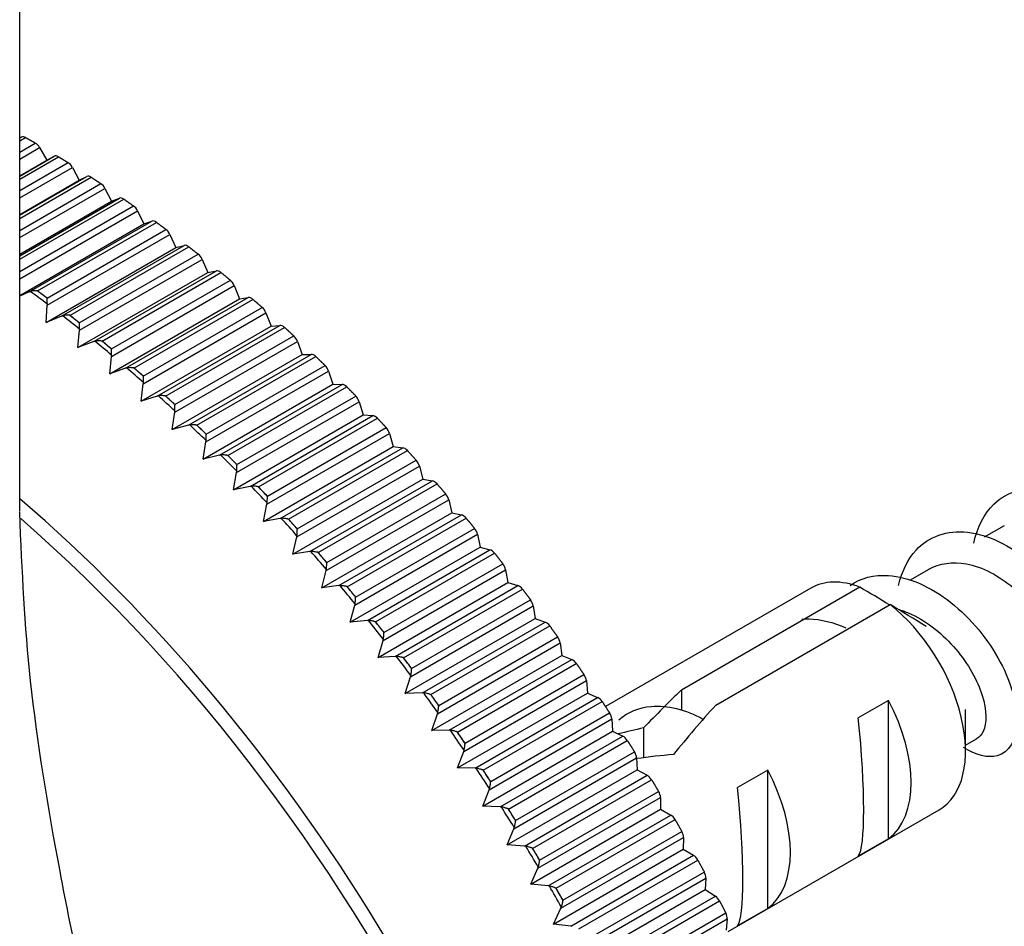
# Model space of a CAD drawing. Units: millimetres. Extents: x -283 to 1126, y 0 to 1177.
# Drawn here: x -90 to -67, y 160 to 181 of the extents above; entities that cross this region are included whole.
import ezdxf

# ---------------------------------------------------------------- set-up
doc = ezdxf.new("R2010")
doc.units = ezdxf.units.MM
for name, color, linetype in [('12928', 7, 'Continuous'), ('16403', 7, 'Continuous'), ('6943', 7, 'Continuous'), ('Défaut', 7, 'Continuous'), ('ROUNDTUBING_12X1', 7, 'Continuous')]:
    doc.layers.add(name, color=color, linetype=linetype)

# ---------------------------------------------------------------- blocks, each defined once
blk = doc.blocks.new('SE2')
at = {"layer": '12928', "color": 7, "linetype": 'Continuous'}
for p, q in [((-89.894, 178.619), (-89.935, 178.595)), ((-89.935, 178.529), (-89.796, 178.61)), ((-89.935, 178.27), (-89.57, 178.481)), ((-89.935, 178.103), (-89.469, 178.373)), ((-89.469, 178.373), (-89.302, 178.079)), ((-89.935, 177.708), (-89.131, 178.173)), ((-89.935, 177.636), (-89.028, 178.16)), ((-89.935, 177.713), (-89.302, 178.079)), ((-89.935, 177.368), (-88.803, 178.022)), ((-89.302, 178.079), (-89.131, 178.173)), ((-89.935, 177.199), (-88.703, 177.911)), ((-88.703, 177.911), (-88.543, 177.613)), ((-89.935, 176.79), (-88.366, 177.696)), ((-89.935, 176.712), (-88.262, 177.679)), ((-89.935, 176.809), (-88.543, 177.613)), ((-89.935, 176.435), (-88.037, 177.531)), ((-88.543, 177.613), (-88.366, 177.696)), ((-89.935, 176.264), (-87.939, 177.417)), ((-87.939, 177.417), (-87.785, 177.117)), ((-89.935, 175.842), (-87.602, 177.189)), ((-89.935, 175.758), (-87.497, 177.166)), ((-89.935, 175.875), (-87.785, 177.117)), ((-87.785, 177.117), (-87.602, 177.189)), ((-89.935, 175.472), (-87.273, 177.009)), ((-89.935, 175.3), (-87.177, 176.892)), ((-87.177, 176.892), (-87.03, 176.59)), ((-89.935, 174.912), (-87.03, 176.59)), ((-89.712, 174.994), (-86.841, 176.651)), ((-89.52, 175.015), (-86.735, 176.623)), ((-87.03, 176.59), (-86.841, 176.651)), ((-89.296, 174.85), (-86.512, 176.458)), ((-89.289, 174.68), (-86.418, 176.338)), ((-86.418, 176.338), (-86.278, 176.033)), ((-89.318, 174.278), (-86.278, 176.033)), ((-88.955, 174.426), (-86.084, 176.083)), ((-88.762, 174.443), (-85.977, 176.05)), ((-88.54, 174.269), (-85.755, 175.876)), ((-86.278, 176.033), (-86.084, 176.083)), ((-88.534, 174.096), (-85.663, 175.754)), ((-85.663, 175.754), (-85.53, 175.448)), ((-88.571, 173.692), (-85.53, 175.448)), ((-88.202, 173.829), (-85.331, 175.487)), ((-88.008, 173.841), (-85.224, 175.449)), ((-85.53, 175.448), (-85.331, 175.487)), ((-87.788, 173.659), (-85.003, 175.266)), ((-89.712, 174.994), (-89.935, 174.894)), ((-89.687, 175.003), (-89.712, 174.994)), ((-87.784, 173.484), (-84.913, 175.141)), ((-84.913, 175.141), (-84.788, 174.834)), ((-87.828, 173.078), (-84.788, 174.834)), ((-87.455, 173.204), (-84.584, 174.862)), ((-87.26, 173.211), (-84.476, 174.819)), ((-84.788, 174.834), (-84.584, 174.862)), ((-89.318, 174.278), (-89.289, 174.68)), ((-89.289, 174.68), (-89.288, 174.708)), ((-87.042, 173.021), (-84.257, 174.628)), ((-87.041, 172.843), (-84.17, 174.501)), ((-84.17, 174.501), (-84.052, 174.193)), ((-88.955, 174.426), (-89.318, 174.278)), ((-88.929, 174.435), (-88.955, 174.426)), ((-88.571, 173.692), (-88.534, 174.096)), ((-88.534, 174.096), (-88.533, 174.124)), ((-87.092, 172.437), (-84.052, 174.193)), ((-86.715, 172.552), (-83.844, 174.209)), ((-86.519, 172.554), (-83.735, 174.161)), ((-84.052, 174.193), (-83.844, 174.209)), ((-88.202, 173.829), (-88.571, 173.692)), ((-88.176, 173.837), (-88.202, 173.829)), ((-86.305, 172.176), (-83.434, 173.833)), ((-86.303, 172.355), (-83.518, 173.963)), ((-83.434, 173.833), (-83.323, 173.525)), ((-87.828, 173.078), (-87.784, 173.484)), ((-87.784, 173.484), (-87.783, 173.512)), ((-86.363, 171.769), (-83.323, 173.525)), ((-85.982, 171.873), (-83.111, 173.53)), ((-85.786, 171.87), (-83.002, 173.478)), ((-83.323, 173.525), (-83.111, 173.53)), ((-87.455, 173.204), (-87.828, 173.078)), ((-87.429, 173.211), (-87.455, 173.204)), ((-85.576, 171.482), (-82.705, 173.14)), ((-85.572, 171.664), (-82.788, 173.272)), ((-82.705, 173.14), (-82.602, 172.832)), ((-87.092, 172.437), (-87.041, 172.843)), ((-87.041, 172.843), (-87.039, 172.871)), ((-85.643, 171.076), (-82.602, 172.832)), ((-85.258, 171.168), (-82.387, 172.826)), ((-85.062, 171.161), (-82.277, 172.768)), ((-82.602, 172.832), (-82.387, 172.826)), ((-86.715, 172.552), (-87.092, 172.437)), ((-86.688, 172.558), (-86.715, 172.552)), ((-84.857, 170.764), (-81.986, 172.422)), ((-84.85, 170.947), (-82.066, 172.555)), ((-81.986, 172.422), (-81.891, 172.113)), ((-86.305, 172.176), (-86.302, 172.204)), ((-86.363, 171.769), (-86.305, 172.176)), ((-84.932, 170.358), (-81.891, 172.113)), ((-84.543, 170.439), (-81.672, 172.097)), ((-84.347, 170.427), (-81.562, 172.034)), ((-81.891, 172.113), (-81.672, 172.097)), ((-85.982, 171.873), (-86.363, 171.769)), ((-85.955, 171.879), (-85.982, 171.873)), ((-84.138, 170.206), (-81.354, 171.814)), ((-85.576, 171.482), (-85.573, 171.511)), ((-84.148, 170.021), (-81.277, 171.679)), ((-81.277, 171.679), (-81.19, 171.372)), ((-85.643, 171.076), (-85.576, 171.482)), ((-84.231, 169.616), (-81.19, 171.372)), ((-83.838, 169.686), (-80.968, 171.344)), ((-83.642, 169.669), (-80.858, 171.277)), ((-81.19, 171.372), (-80.968, 171.344)), ((-85.258, 171.168), (-85.643, 171.076)), ((-85.231, 171.173), (-85.258, 171.168)), ((-83.437, 169.442), (-80.653, 171.05)), ((-83.45, 169.255), (-80.579, 170.913)), ((-80.579, 170.913), (-80.5, 170.607)), ((-84.932, 170.358), (-84.857, 170.764)), ((-84.857, 170.764), (-84.853, 170.792)), ((-83.541, 168.851), (-80.5, 170.607)), ((-80.5, 170.607), (-80.274, 170.568)), ((-84.543, 170.439), (-84.932, 170.358)), ((-84.516, 170.443), (-84.543, 170.439)), ((-83.145, 168.91), (-80.274, 170.568)), ((-82.949, 168.889), (-80.165, 170.496)), ((-82.764, 168.467), (-79.893, 170.125)), ((-82.748, 168.655), (-79.963, 170.263)), ((-79.893, 170.125), (-79.822, 169.82)), ((-84.231, 169.616), (-84.148, 170.021)), ((-84.148, 170.021), (-84.144, 170.05)), ((-83.838, 169.686), (-84.231, 169.616)), ((-83.811, 169.689), (-83.838, 169.686)), ((-82.863, 168.065), (-79.822, 169.82)), ((-82.465, 168.113), (-79.594, 169.77)), ((-82.269, 168.087), (-79.484, 169.694)), ((-79.822, 169.82), (-79.594, 169.77)), ((-82.071, 167.847), (-79.287, 169.455)), ((-83.541, 168.851), (-83.45, 169.255)), ((-83.45, 169.255), (-83.445, 169.284)), ((-82.09, 167.658), (-79.219, 169.316)), ((-79.219, 169.316), (-79.157, 169.013)), ((-82.197, 167.258), (-79.157, 169.013)), ((-79.157, 169.013), (-78.926, 168.952)), ((-83.145, 168.91), (-83.541, 168.851)), ((-83.118, 168.913), (-83.145, 168.91)), ((-81.797, 167.294), (-78.926, 168.952)), ((-81.602, 167.264), (-78.817, 168.872)), ((-81.408, 167.018), (-78.624, 168.626)), ((-82.863, 168.065), (-82.764, 168.467)), ((-82.764, 168.467), (-82.758, 168.496)), ((-81.43, 166.829), (-78.559, 168.486)), ((-78.559, 168.486), (-78.505, 168.186)), ((-82.465, 168.113), (-82.863, 168.065)), ((-82.437, 168.114), (-82.465, 168.113)), ((-81.546, 166.431), (-78.505, 168.186)), ((-81.144, 166.456), (-78.273, 168.114)), ((-78.505, 168.186), (-78.273, 168.114)), ((-80.949, 166.422), (-78.164, 168.03)), ((-82.197, 167.258), (-82.09, 167.658)), ((-82.09, 167.658), (-82.084, 167.686)), ((-80.785, 165.98), (-77.914, 167.638)), ((-80.76, 166.171), (-77.975, 167.779)), ((-77.914, 167.638), (-77.869, 167.341)), ((-81.797, 167.294), (-82.197, 167.258)), ((-81.769, 167.295), (-81.797, 167.294)), ((-80.909, 165.585), (-77.869, 167.341)), ((-80.505, 165.6), (-77.634, 167.258)), ((-80.311, 165.562), (-77.526, 167.169)), ((-77.869, 167.341), (-77.634, 167.258)), ((-80.127, 165.305), (-77.342, 166.913)), ((-81.546, 166.431), (-81.43, 166.829)), ((-81.43, 166.829), (-81.424, 166.857)), ((-80.155, 165.114), (-77.284, 166.772)), ((-77.284, 166.772), (-77.247, 166.478)), ((-81.144, 166.456), (-81.546, 166.431)), ((-81.116, 166.457), (-81.144, 166.456)), ((-80.288, 164.722), (-77.247, 166.478)), ((-77.247, 166.478), (-77.011, 166.384)), ((-79.882, 164.726), (-77.011, 166.384)), ((-79.689, 164.684), (-76.905, 166.292)), ((-80.909, 165.585), (-80.785, 165.98)), ((-80.785, 165.98), (-80.778, 166.008)), ((-79.509, 164.423), (-76.725, 166.03)), ((-79.541, 164.231), (-76.67, 165.889)), ((-76.67, 165.889), (-76.642, 165.598)), ((-80.505, 165.6), (-80.909, 165.585)), ((-80.477, 165.599), (-80.505, 165.6)), ((-79.683, 163.843), (-76.642, 165.598)), ((-76.642, 165.598), (-76.405, 165.494)), ((-79.276, 163.836), (-76.405, 165.494)), ((-79.084, 163.79), (-76.299, 165.398)), ((-80.288, 164.722), (-80.155, 165.114)), ((-80.155, 165.114), (-80.147, 165.142)), ((-78.909, 163.524), (-76.125, 165.132)), ((-78.945, 163.333), (-76.074, 164.99)), ((-76.074, 164.99), (-76.054, 164.704)), ((-79.882, 164.726), (-80.288, 164.722)), ((-79.854, 164.725), (-79.882, 164.726)), ((-79.095, 162.948), (-76.054, 164.704)), ((-78.687, 162.931), (-75.816, 164.589)), ((-76.054, 164.704), (-75.816, 164.589)), ((-78.496, 162.881), (-75.712, 164.489)), ((-79.683, 163.843), (-79.541, 164.231)), ((-79.541, 164.231), (-79.533, 164.259)), ((-78.327, 162.611), (-75.542, 164.219)), ((-78.366, 162.42), (-75.495, 164.077)), ((-75.495, 164.077), (-75.484, 163.795)), ((-79.276, 163.836), (-79.683, 163.843)), ((-79.248, 163.834), (-79.276, 163.836)), ((-78.525, 162.04), (-75.484, 163.795)), ((-78.116, 162.012), (-75.245, 163.67)), ((-75.484, 163.795), (-75.245, 163.67)), ((-77.927, 161.959), (-75.142, 163.567)), ((-79.095, 162.948), (-78.945, 163.333)), ((-78.945, 163.333), (-78.936, 163.36)), ((-77.763, 161.685), (-74.979, 163.293)), ((-77.806, 161.494), (-74.935, 163.151)), ((-74.935, 163.151), (-74.933, 162.874)), ((-78.687, 162.931), (-79.095, 162.948)), ((-78.659, 162.929), (-78.687, 162.931)), ((-77.973, 161.119), (-74.933, 162.874)), ((-77.565, 161.081), (-74.694, 162.739)), ((-74.933, 162.874), (-74.694, 162.739)), ((-77.377, 161.024), (-74.592, 162.632)), ((-78.525, 162.04), (-78.366, 162.42)), ((-78.366, 162.42), (-78.356, 162.447)), ((-77.219, 160.747), (-74.434, 162.354)), ((-77.265, 160.556), (-74.394, 162.213)), ((-74.394, 162.213), (-74.401, 161.941)), ((-78.116, 162.012), (-78.525, 162.04)), ((-78.088, 162.009), (-78.116, 162.012)), ((-77.441, 160.186), (-74.401, 161.941)), ((-74.401, 161.941), (-74.162, 161.796)), ((-77.033, 160.138), (-74.162, 161.796)), ((-76.846, 160.078), (-74.062, 161.685)), ((-77.973, 161.119), (-77.806, 161.494)), ((-77.806, 161.494), (-77.796, 161.52)), ((-76.694, 159.798), (-73.909, 161.405)), ((-76.744, 159.607), (-73.873, 161.264)), ((-73.873, 161.264), (-73.888, 160.998)), ((-77.565, 161.081), (-77.973, 161.119)), ((-77.536, 161.077), (-77.565, 161.081)), ((-76.929, 159.242), (-73.888, 160.998)), ((-73.888, 160.998), (-73.65, 160.843)), ((-76.521, 159.185), (-73.65, 160.843)), ((-76.336, 159.122), (-73.552, 160.729)), ((-77.441, 160.186), (-77.265, 160.556)), ((-77.265, 160.556), (-77.254, 160.582)), ((-76.19, 158.839), (-73.406, 160.446)), ((-76.244, 158.649), (-73.373, 160.306)), ((-73.373, 160.306), (-73.397, 160.045)), ((-77.033, 160.138), (-77.441, 160.186)), ((-77.004, 160.133), (-77.033, 160.138))]:
    blk.add_line(p, q, dxfattribs=at)
for centre, radius, start, end in [((-79.792, 164.23), 0.342, 33.2009, 34.3517), ((-79.368, 163.602), 0.341, 33.495, 34.6418), ((-79.198, 163.336), 0.344, 32.0154, 33.139), ((-78.787, 162.698), 0.344, 32.2864, 33.3957), ((-78.62, 162.429), 0.346, 30.8413, 31.9321), ((-78.223, 161.78), 0.346, 31.0818, 32.2012), ((-78.061, 161.508), 0.346, 29.5754, 30.7277), ((-77.677, 160.851), 0.346, 29.8789, 31.0073), ((-77.52, 160.576), 0.346, 28.4253, 29.5256)]:
    blk.add_arc(centre, radius, start, end, dxfattribs=at)
for centre, major_axis, start_param, end_param in [((-89.794, 178.445), (0.1, -0.173), 2.366811, 3.141593), ((-89.57, 178.317), (-0.1, 0.173), 4.699479, 5.497707), ((-89.032, 177.999), (-0.1, 0.173), 5.472047, 6.270275), ((-88.808, 177.861), (-0.1, 0.173), 4.663143, 5.461396), ((-88.271, 177.521), (-0.1, 0.173), 5.435711, 6.233939), ((-88.047, 177.374), (-0.1, 0.173), 4.626783, 5.425012), ((-87.511, 177.012), (-0.1, 0.173), 5.399352, 6.19758), ((-87.288, 176.856), (-0.1, 0.173), 4.590437, 5.388666), ((-86.754, 176.472), (-0.1, 0.173), 5.363005, 6.161234), ((-86.532, 176.308), (-0.1, 0.173), 4.554099, 5.352347), ((-86.001, 175.903), (-0.1, 0.173), 5.326667, 6.124895), ((-85.781, 175.731), (-0.1, 0.173), 4.517735, 5.315964), ((-85.253, 175.306), (-0.1, 0.173), 5.290303, 6.088532), ((-85.034, 175.125), (-0.1, 0.173), 4.481397, 5.279646), ((-92.431, 152.458), (-14.903, 25.813), -0.935078, -0.915966), ((-92.356, 152.501), (-14.925, 25.851), -0.931087, -0.919954), ((-84.51, 174.68), (-0.1, 0.173), 5.253965, 6.052193), ((-84.293, 174.491), (-0.1, 0.173), 4.44505, 5.243278), ((-92.431, 152.458), (-14.903, 25.813), -0.971427, -0.952314), ((-92.356, 152.501), (-14.925, 25.851), -0.967447, -0.956299), ((-83.774, 174.027), (-0.1, 0.173), 5.217618, 6.015847), ((-92.431, 152.458), (-14.903, 25.813), -1.007775, -0.988662), ((-92.356, 152.501), (-14.925, 25.851), -1.003784, -0.992647), ((-83.559, 173.83), (-0.1, 0.173), 4.408691, 5.206919), ((-83.046, 173.348), (-0.1, 0.173), 5.181259, 5.979487), ((-92.431, 152.458), (-14.903, 25.813), -1.044123, -1.025011), ((-92.356, 152.501), (-14.925, 25.851), -1.040137, -1.029), ((-82.833, 173.143), (-0.1, 0.173), 4.372355, 5.170608), ((-82.326, 172.643), (-0.1, 0.173), 5.144923, 5.943151), ((-92.431, 152.458), (-14.903, 25.813), -1.080472, -1.061359), ((-92.356, 152.501), (-14.925, 25.851), -1.07649, -1.065342), ((-82.116, 172.431), (-0.1, 0.173), 4.335998, 5.134226), ((-81.616, 171.914), (-0.1, 0.173), 5.108566, 5.906794), ((-92.431, 152.458), (-14.903, 25.813), -1.11682, -1.097708), ((-92.356, 152.501), (-14.925, 25.851), -1.112828, -1.101695), ((-81.409, 171.695), (-0.1, 0.173), 4.299649, 5.097877), ((-80.916, 171.162), (-0.1, 0.173), 5.072217, 5.870445), ((-92.431, 152.458), (-14.903, 25.813), -1.153169, -1.134056), ((-92.356, 152.501), (-14.925, 25.851), -1.149188, -1.138044), ((-80.712, 170.936), (-0.1, 0.173), 4.263311, 5.061562), ((-92.431, 152.458), (-14.903, 25.813), -1.189517, -1.170404), ((-92.356, 152.501), (-14.925, 25.851), -1.18553, -1.174387), ((-80.228, 170.387), (-0.1, 0.173), 5.035879, 5.834108), ((-94.418, 151.311), (13.498, -23.38), 0.105648, 2.119179), ((-80.028, 170.155), (-0.1, 0.173), 4.226948, 5.025177), ((-94.521, 151.251), (-13.321, 23.073), 3.947083, 5.250664), ((-92.431, 152.458), (-14.903, 25.813), -1.225865, -1.206753), ((-92.356, 152.501), (-14.925, 25.851), -1.221874, -1.210742), ((-79.552, 169.59), (-0.1, 0.173), 4.999516, 5.797745), ((-79.356, 169.352), (-0.1, 0.173), 4.190608, 4.988857), ((-92.431, 152.458), (-14.903, 25.813), -1.262214, -1.243101), ((-92.356, 152.501), (-14.925, 25.851), -1.258235, -1.247086), ((-78.889, 168.773), (-0.1, 0.173), 4.963176, 5.761405), ((-78.697, 168.529), (-0.1, 0.173), 4.154264, 4.952492), ((-92.431, 152.458), (-14.903, 25.813), -1.298562, -1.27945), ((-92.356, 152.501), (-14.925, 25.851), -1.294572, -1.283434), ((-78.241, 167.936), (-0.1, 0.173), 4.926832, 5.72506), ((-78.053, 167.687), (-0.1, 0.173), 4.117903, 4.916132), ((-92.431, 152.458), (-14.903, 25.813), -1.33491, -1.315798), ((-92.356, 152.501), (-14.925, 25.851), -1.330923, -1.319787), ((-77.607, 167.082), (-0.1, 0.173), 4.890471, 5.6887), ((-77.424, 166.827), (-0.1, 0.173), 4.081567, 4.87982), ((-92.431, 152.458), (-14.903, 25.813), -1.371259, -1.352146), ((-92.356, 152.501), (-14.925, 25.851), -1.367278, -1.35613), ((-76.989, 166.21), (-0.1, 0.173), 4.854135, 5.652363), ((-76.811, 165.95), (-0.1, 0.173), 4.045212, 4.84344), ((-92.431, 152.458), (-14.903, 25.813), -1.407607, -1.388495), ((-92.356, 152.501), (-14.925, 25.851), -1.403615, -1.392481), ((-76.388, 165.322), (-0.1, 0.173), 4.81778, 5.616008), ((-76.215, 165.058), (-0.1, 0.173), 4.008861, 4.807089), ((-92.431, 152.458), (-14.903, 25.813), -1.443956, -1.424844), ((-92.356, 152.501), (-14.925, 25.851), -1.439975, -1.428832), ((-75.805, 164.419), (-0.1, 0.173), 4.781429, 5.579657), ((-75.636, 164.151), (-0.1, 0.173), 3.972524, 4.770776), ((-92.431, 152.458), (-14.903, 25.813), -1.480304, -1.461192), ((-92.356, 152.501), (-14.925, 25.851), -1.476319, -1.465174), ((-75.239, 163.503), (-0.1, 0.173), 4.745092, 5.54332), ((-75.076, 163.231), (-0.1, 0.173), 3.936162, 4.73439), ((-92.431, 152.458), (-14.903, 25.813), -1.516652, -1.49754), ((-92.356, 152.501), (-14.925, 25.851), -1.512661, -1.501529), ((-74.692, 162.574), (-0.1, 0.173), 4.70873, 5.506958), ((-74.535, 162.299), (0.1, -0.173), 0.758227, 1.556474), ((-92.431, 152.458), (-14.903, 25.813), 4.730184, 4.749297), ((-92.356, 152.501), (-14.925, 25.851), -1.549022, -1.537874), ((-74.165, 161.635), (-0.1, 0.173), 4.672388, 5.470616), ((-74.014, 161.356), (0.1, -0.173), 0.721885, 1.520113), ((-92.431, 152.458), (-14.903, 25.813), 4.693836, 4.712948), ((-92.356, 152.501), (14.925, -25.851), 1.556233, 1.567372), ((-73.659, 160.685), (-0.1, 0.173), 4.636046, 5.434274), ((-73.514, 160.404), (0.1, -0.173), 0.685523, 1.483751)]:
    blk.add_ellipse(centre, major_axis=major_axis, ratio=0.57735, start_param=start_param, end_param=end_param, dxfattribs=at)
for points in [[(-89.796, 178.61), (-89.683, 178.546), (-89.57, 178.481)], [(-89.028, 178.16), (-88.916, 178.091), (-88.803, 178.022)], [(-88.262, 177.679), (-88.149, 177.605), (-88.037, 177.531)], [(-87.497, 177.166), (-87.385, 177.088), (-87.273, 177.009)], [(-86.735, 176.623), (-86.623, 176.541), (-86.512, 176.458)], [(-85.977, 176.05), (-85.866, 175.964), (-85.755, 175.876)], [(-85.224, 175.449), (-85.113, 175.358), (-85.003, 175.266)], [(-89.296, 174.85), (-89.408, 174.933), (-89.52, 175.015)], [(-84.476, 174.819), (-84.366, 174.724), (-84.257, 174.628)], [(-88.54, 174.269), (-88.65, 174.356), (-88.762, 174.443)], [(-83.735, 174.161), (-83.626, 174.063), (-83.518, 173.963)], [(-87.788, 173.659), (-87.898, 173.75), (-88.008, 173.841)], [(-83.002, 173.478), (-82.894, 173.375), (-82.788, 173.272)], [(-87.042, 173.021), (-87.151, 173.116), (-87.26, 173.211)], [(-82.277, 172.768), (-82.171, 172.662), (-82.066, 172.555)], [(-86.303, 172.355), (-86.411, 172.455), (-86.519, 172.554)], [(-81.562, 172.034), (-81.458, 171.925), (-81.354, 171.814)], [(-85.572, 171.664), (-85.679, 171.768), (-85.786, 171.87)], [(-80.858, 171.277), (-80.755, 171.164), (-80.653, 171.05)], [(-84.85, 170.947), (-84.956, 171.055), (-85.062, 171.161)], [(-84.138, 170.206), (-84.242, 170.317), (-84.347, 170.427)], [(-80.165, 170.496), (-80.064, 170.38), (-79.963, 170.263)], [(-83.437, 169.442), (-83.54, 169.556), (-83.642, 169.669)], [(-79.484, 169.694), (-79.385, 169.575), (-79.287, 169.455)], [(-82.748, 168.655), (-82.848, 168.772), (-82.949, 168.889)], [(-78.817, 168.872), (-78.72, 168.749), (-78.624, 168.626)], [(-82.071, 167.847), (-82.17, 167.967), (-82.269, 168.087)], [(-78.164, 168.03), (-78.069, 167.905), (-77.975, 167.779)], [(-81.408, 167.018), (-81.505, 167.142), (-81.602, 167.264)], [(-77.526, 167.169), (-77.434, 167.041), (-77.342, 166.913)], [(-80.76, 166.171), (-80.854, 166.297), (-80.949, 166.422)], [(-76.905, 166.292), (-76.814, 166.161), (-76.725, 166.03)], [(-80.127, 165.305), (-80.218, 165.434), (-80.311, 165.562)], [(-76.299, 165.398), (-76.212, 165.265), (-76.125, 165.132)], [(-79.509, 164.423), (-79.599, 164.554), (-79.689, 164.684)], [(-75.712, 164.489), (-75.627, 164.354), (-75.542, 164.219)], [(-78.909, 163.524), (-78.996, 163.657), (-79.084, 163.79)], [(-75.142, 163.567), (-75.06, 163.43), (-74.979, 163.293)], [(-78.327, 162.611), (-78.411, 162.747), (-78.496, 162.881)], [(-74.592, 162.632), (-74.513, 162.493), (-74.434, 162.354)], [(-77.763, 161.685), (-77.845, 161.822), (-77.927, 161.959)], [(-74.062, 161.685), (-73.985, 161.546), (-73.909, 161.405)], [(-77.219, 160.747), (-77.297, 160.886), (-77.377, 161.024)], [(-73.552, 160.729), (-73.478, 160.588), (-73.406, 160.446)]]:
    blk.add_open_spline(points, degree=2, dxfattribs=at)
for points, knots in [([(-89.525, 175.019), (-89.53, 175.016), (-89.538, 175.018), (-89.552, 175.019), (-89.559, 175.019), (-89.58, 175.019), (-89.594, 175.019), (-89.635, 175.016), (-89.662, 175.011), (-89.687, 175.003)], [0, 0, 0, 0, 0.125, 0.125, 0.25, 0.25, 0.5, 0.5, 1, 1, 1, 1]), ([(-89.288, 174.708), (-89.289, 174.735), (-89.29, 174.76), (-89.292, 174.795), (-89.293, 174.806), (-89.294, 174.822), (-89.294, 174.827), (-89.294, 174.837), (-89.297, 174.844), (-89.292, 174.846)], [0, 0, 0, 0, 0.5, 0.5, 0.75, 0.75, 0.875, 0.875, 1, 1, 1, 1]), ([(-88.766, 174.446), (-88.771, 174.443), (-88.78, 174.446), (-88.794, 174.447), (-88.801, 174.447), (-88.822, 174.448), (-88.836, 174.448), (-88.877, 174.446), (-88.904, 174.442), (-88.929, 174.435)], [0, 0, 0, 0, 0.125, 0.125, 0.25, 0.25, 0.5, 0.5, 1, 1, 1, 1]), ([(-88.533, 174.124), (-88.533, 174.151), (-88.534, 174.177), (-88.535, 174.212), (-88.536, 174.224), (-88.537, 174.24), (-88.537, 174.245), (-88.537, 174.256), (-88.54, 174.262), (-88.535, 174.265)], [0, 0, 0, 0, 0.5, 0.5, 0.75, 0.75, 0.875, 0.875, 1, 1, 1, 1]), ([(-88.013, 173.845), (-88.018, 173.842), (-88.026, 173.844), (-88.04, 173.846), (-88.047, 173.846), (-88.068, 173.847), (-88.082, 173.848), (-88.124, 173.847), (-88.151, 173.843), (-88.176, 173.837)], [0, 0, 0, 0, 0.125, 0.125, 0.25, 0.25, 0.5, 0.5, 1, 1, 1, 1]), ([(-87.783, 173.512), (-87.783, 173.539), (-87.783, 173.565), (-87.784, 173.601), (-87.784, 173.613), (-87.785, 173.629), (-87.785, 173.635), (-87.786, 173.645), (-87.788, 173.652), (-87.783, 173.655)], [0, 0, 0, 0, 0.5, 0.5, 0.75, 0.75, 0.875, 0.875, 1, 1, 1, 1]), ([(-87.265, 173.215), (-87.27, 173.212), (-87.279, 173.215), (-87.293, 173.216), (-87.299, 173.217), (-87.32, 173.219), (-87.334, 173.219), (-87.376, 173.219), (-87.403, 173.217), (-87.429, 173.211)], [0, 0, 0, 0, 0.125, 0.125, 0.25, 0.25, 0.5, 0.5, 1, 1, 1, 1]), ([(-87.039, 172.871), (-87.038, 172.899), (-87.038, 172.925), (-87.039, 172.962), (-87.039, 172.974), (-87.04, 172.991), (-87.04, 172.996), (-87.04, 173.007), (-87.042, 173.014), (-87.037, 173.016)], [0, 0, 0, 0, 0.5, 0.5, 0.75, 0.75, 0.875, 0.875, 1, 1, 1, 1]), ([(-86.524, 172.558), (-86.529, 172.555), (-86.538, 172.558), (-86.551, 172.56), (-86.558, 172.561), (-86.579, 172.563), (-86.593, 172.564), (-86.635, 172.565), (-86.662, 172.563), (-86.688, 172.558)], [0, 0, 0, 0, 0.125, 0.125, 0.25, 0.25, 0.5, 0.5, 1, 1, 1, 1]), ([(-86.302, 172.204), (-86.301, 172.232), (-86.3, 172.258), (-86.3, 172.295), (-86.301, 172.307), (-86.301, 172.325), (-86.301, 172.33), (-86.301, 172.341), (-86.303, 172.348), (-86.298, 172.351)], [0, 0, 0, 0, 0.5, 0.5, 0.75, 0.75, 0.875, 0.875, 1, 1, 1, 1]), ([(-85.791, 171.874), (-85.796, 171.871), (-85.804, 171.874), (-85.818, 171.877), (-85.825, 171.878), (-85.846, 171.88), (-85.86, 171.881), (-85.902, 171.883), (-85.929, 171.882), (-85.955, 171.879)], [0, 0, 0, 0, 0.125, 0.125, 0.25, 0.25, 0.5, 0.5, 1, 1, 1, 1]), ([(-85.573, 171.511), (-85.572, 171.539), (-85.571, 171.565), (-85.57, 171.603), (-85.57, 171.615), (-85.57, 171.633), (-85.571, 171.639), (-85.571, 171.65), (-85.573, 171.657), (-85.568, 171.66)], [0, 0, 0, 0, 0.5, 0.5, 0.75, 0.75, 0.875, 0.875, 1, 1, 1, 1]), ([(-85.066, 171.165), (-85.071, 171.162), (-85.079, 171.166), (-85.093, 171.168), (-85.1, 171.169), (-85.121, 171.172), (-85.135, 171.174), (-85.177, 171.177), (-85.204, 171.176), (-85.231, 171.173)], [0, 0, 0, 0, 0.125, 0.125, 0.25, 0.25, 0.5, 0.5, 1, 1, 1, 1]), ([(-84.853, 170.792), (-84.851, 170.82), (-84.85, 170.847), (-84.849, 170.885), (-84.849, 170.897), (-84.849, 170.915), (-84.849, 170.921), (-84.849, 170.933), (-84.851, 170.94), (-84.846, 170.943)], [0, 0, 0, 0, 0.5, 0.5, 0.75, 0.75, 0.875, 0.875, 1, 1, 1, 1]), ([(-84.351, 170.431), (-84.356, 170.428), (-84.364, 170.432), (-84.378, 170.435), (-84.385, 170.436), (-84.406, 170.439), (-84.42, 170.441), (-84.461, 170.445), (-84.489, 170.445), (-84.516, 170.443)], [0, 0, 0, 0, 0.125, 0.125, 0.25, 0.25, 0.5, 0.5, 1, 1, 1, 1]), ([(-84.144, 170.05), (-84.141, 170.077), (-84.139, 170.104), (-84.138, 170.143), (-84.138, 170.156), (-84.137, 170.174), (-84.137, 170.18), (-84.137, 170.191), (-84.139, 170.199), (-84.134, 170.202)], [0, 0, 0, 0, 0.5, 0.5, 0.75, 0.75, 0.875, 0.875, 1, 1, 1, 1]), ([(-83.647, 169.674), (-83.652, 169.671), (-83.66, 169.675), (-83.673, 169.677), (-83.68, 169.679), (-83.701, 169.683), (-83.715, 169.685), (-83.757, 169.69), (-83.784, 169.691), (-83.811, 169.689)], [0, 0, 0, 0, 0.125, 0.125, 0.25, 0.25, 0.5, 0.5, 1, 1, 1, 1]), ([(-83.445, 169.284), (-83.442, 169.312), (-83.44, 169.339), (-83.438, 169.378), (-83.437, 169.39), (-83.437, 169.409), (-83.436, 169.415), (-83.436, 169.427), (-83.438, 169.434), (-83.433, 169.437)], [0, 0, 0, 0, 0.5, 0.5, 0.75, 0.75, 0.875, 0.875, 1, 1, 1, 1]), ([(-82.954, 168.894), (-82.959, 168.891), (-82.967, 168.895), (-82.98, 168.898), (-82.987, 168.899), (-83.008, 168.903), (-83.022, 168.906), (-83.063, 168.912), (-83.091, 168.913), (-83.118, 168.913)], [0, 0, 0, 0, 0.125, 0.125, 0.25, 0.25, 0.5, 0.5, 1, 1, 1, 1]), ([(-82.758, 168.496), (-82.755, 168.523), (-82.752, 168.55), (-82.749, 168.59), (-82.748, 168.603), (-82.748, 168.621), (-82.747, 168.627), (-82.747, 168.639), (-82.749, 168.647), (-82.744, 168.65)], [0, 0, 0, 0, 0.5, 0.5, 0.75, 0.75, 0.875, 0.875, 1, 1, 1, 1]), ([(-82.273, 168.092), (-82.278, 168.089), (-82.286, 168.093), (-82.3, 168.096), (-82.306, 168.098), (-82.327, 168.102), (-82.341, 168.105), (-82.382, 168.112), (-82.41, 168.114), (-82.437, 168.114)], [0, 0, 0, 0, 0.125, 0.125, 0.25, 0.25, 0.5, 0.5, 1, 1, 1, 1]), ([(-82.084, 167.686), (-82.08, 167.714), (-82.077, 167.741), (-82.073, 167.781), (-82.072, 167.794), (-82.071, 167.813), (-82.071, 167.819), (-82.071, 167.831), (-82.072, 167.839), (-82.067, 167.842)], [0, 0, 0, 0, 0.5, 0.5, 0.75, 0.75, 0.875, 0.875, 1, 1, 1, 1]), ([(-81.606, 167.269), (-81.611, 167.266), (-81.619, 167.27), (-81.632, 167.274), (-81.639, 167.276), (-81.659, 167.281), (-81.673, 167.284), (-81.714, 167.291), (-81.742, 167.294), (-81.769, 167.295)], [0, 0, 0, 0, 0.125, 0.125, 0.25, 0.25, 0.5, 0.5, 1, 1, 1, 1]), ([(-81.424, 166.857), (-81.419, 166.884), (-81.415, 166.912), (-81.411, 166.952), (-81.41, 166.965), (-81.409, 166.984), (-81.408, 166.99), (-81.408, 167.002), (-81.409, 167.01), (-81.404, 167.013)], [0, 0, 0, 0, 0.5, 0.5, 0.75, 0.75, 0.875, 0.875, 1, 1, 1, 1]), ([(-80.953, 166.427), (-80.958, 166.424), (-80.966, 166.429), (-80.979, 166.432), (-80.986, 166.434), (-81.006, 166.44), (-81.019, 166.443), (-81.061, 166.451), (-81.088, 166.455), (-81.116, 166.457)], [0, 0, 0, 0, 0.125, 0.125, 0.25, 0.25, 0.5, 0.5, 1, 1, 1, 1]), ([(-80.778, 166.008), (-80.772, 166.036), (-80.768, 166.063), (-80.764, 166.103), (-80.762, 166.116), (-80.761, 166.136), (-80.76, 166.142), (-80.759, 166.154), (-80.761, 166.162), (-80.756, 166.165)], [0, 0, 0, 0, 0.5, 0.5, 0.75, 0.75, 0.875, 0.875, 1, 1, 1, 1]), ([(-80.315, 165.567), (-80.32, 165.564), (-80.328, 165.568), (-80.341, 165.572), (-80.347, 165.574), (-80.367, 165.58), (-80.381, 165.584), (-80.422, 165.593), (-80.449, 165.597), (-80.477, 165.599)], [0, 0, 0, 0, 0.125, 0.125, 0.25, 0.25, 0.5, 0.5, 1, 1, 1, 1]), ([(-80.147, 165.142), (-80.141, 165.169), (-80.137, 165.197), (-80.131, 165.237), (-80.13, 165.25), (-80.128, 165.27), (-80.127, 165.276), (-80.126, 165.289), (-80.128, 165.297), (-80.123, 165.3)], [0, 0, 0, 0, 0.5, 0.5, 0.75, 0.75, 0.875, 0.875, 1, 1, 1, 1]), ([(-79.693, 164.689), (-79.698, 164.686), (-79.706, 164.691), (-79.719, 164.695), (-79.725, 164.697), (-79.745, 164.703), (-79.758, 164.707), (-79.799, 164.717), (-79.826, 164.722), (-79.854, 164.725)], [0, 0, 0, 0, 0.125, 0.125, 0.25, 0.25, 0.5, 0.5, 1, 1, 1, 1]), ([(-79.533, 164.259), (-79.526, 164.286), (-79.521, 164.313), (-79.515, 164.354), (-79.514, 164.367), (-79.511, 164.387), (-79.511, 164.393), (-79.509, 164.406), (-79.511, 164.414), (-79.506, 164.417)], [0, 0, 0, 0, 0.5, 0.5, 0.75, 0.75, 0.875, 0.875, 1, 1, 1, 1]), ([(-79.088, 163.796), (-79.093, 163.793), (-79.1, 163.797), (-79.113, 163.802), (-79.12, 163.804), (-79.139, 163.81), (-79.152, 163.814), (-79.193, 163.825), (-79.22, 163.831), (-79.248, 163.834)], [0, 0, 0, 0, 0.125, 0.125, 0.25, 0.25, 0.5, 0.5, 1, 1, 1, 1]), ([(-78.936, 163.36), (-78.929, 163.387), (-78.923, 163.414), (-78.916, 163.455), (-78.914, 163.468), (-78.912, 163.488), (-78.911, 163.494), (-78.91, 163.507), (-78.911, 163.516), (-78.906, 163.519)], [0, 0, 0, 0, 0.5, 0.5, 0.75, 0.75, 0.875, 0.875, 1, 1, 1, 1]), ([(-78.5, 162.887), (-78.505, 162.884), (-78.512, 162.889), (-78.525, 162.893), (-78.531, 162.896), (-78.551, 162.902), (-78.564, 162.906), (-78.604, 162.918), (-78.631, 162.924), (-78.659, 162.929)], [0, 0, 0, 0, 0.125, 0.125, 0.25, 0.25, 0.5, 0.5, 1, 1, 1, 1]), ([(-78.356, 162.447), (-78.349, 162.474), (-78.342, 162.501), (-78.335, 162.541), (-78.333, 162.555), (-78.33, 162.575), (-78.329, 162.581), (-78.327, 162.594), (-78.329, 162.603), (-78.324, 162.606)], [0, 0, 0, 0, 0.5, 0.5, 0.75, 0.75, 0.875, 0.875, 1, 1, 1, 1]), ([(-77.93, 161.965), (-77.936, 161.962), (-77.943, 161.967), (-77.955, 161.971), (-77.962, 161.974), (-77.981, 161.981), (-77.994, 161.985), (-78.034, 161.997), (-78.061, 162.004), (-78.088, 162.009)], [0, 0, 0, 0, 0.125, 0.125, 0.25, 0.25, 0.5, 0.5, 1, 1, 1, 1]), ([(-77.796, 161.52), (-77.787, 161.547), (-77.78, 161.574), (-77.772, 161.615), (-77.77, 161.628), (-77.767, 161.648), (-77.766, 161.655), (-77.764, 161.668), (-77.765, 161.676), (-77.76, 161.679)], [0, 0, 0, 0, 0.5, 0.5, 0.75, 0.75, 0.875, 0.875, 1, 1, 1, 1]), ([(-77.38, 161.03), (-77.385, 161.027), (-77.392, 161.032), (-77.405, 161.037), (-77.411, 161.039), (-77.43, 161.046), (-77.443, 161.051), (-77.482, 161.064), (-77.509, 161.071), (-77.536, 161.077)], [0, 0, 0, 0, 0.125, 0.125, 0.25, 0.25, 0.5, 0.5, 1, 1, 1, 1]), ([(-77.254, 160.582), (-77.245, 160.608), (-77.238, 160.635), (-77.229, 160.676), (-77.226, 160.69), (-77.223, 160.71), (-77.222, 160.716), (-77.22, 160.729), (-77.22, 160.738), (-77.215, 160.741)], [0, 0, 0, 0, 0.5, 0.5, 0.75, 0.75, 0.875, 0.875, 1, 1, 1, 1])]:
    blk.add_open_spline(points, degree=3, knots=knots, dxfattribs=at)
at = {"layer": '16403', "color": 7, "linetype": 'Continuous'}
for p, q in [((-66.886, 169.516), (-67.356, 169.245)), ((-68.654, 168.495), (-69.104, 168.236)), ((-67.793, 164.374), (-67.538, 164.521))]:
    blk.add_line(p, q, dxfattribs=at)
for points, knots in [([(-67.598, 169.109), (-67.519, 169.484), (-67.358, 169.803), (-66.813, 170.327), (-66.372, 170.449), (-65.407, 170.295), (-64.886, 170.02), (-63.977, 169.218), (-63.593, 168.693), (-63.109, 167.658), (-63.012, 167.152), (-63.12, 166.411), (-63.325, 166.181), (-63.816, 166.131), (-64.052, 166.203), (-64.296, 166.357)], [0.90630016, 0.90630016, 0.90630016, 0.90630016, 0.90909091, 0.90909091, 0.91287879, 0.91287879, 0.91666667, 0.91666667, 0.92045455, 0.92045455, 0.92424242, 0.92424242, 0.9280303, 0.9280303, 0.93058361, 0.93058361, 0.93058361, 0.93058361]), ([(-69.359, 168.119), (-69.284, 168.45), (-69.146, 168.736), (-68.652, 169.27), (-68.222, 169.417), (-67.267, 169.31), (-66.745, 169.056), (-65.821, 168.283), (-65.423, 167.768), (-64.906, 166.731), (-64.789, 166.216), (-64.862, 165.444), (-65.051, 165.191), (-65.545, 165.098), (-65.807, 165.171), (-66.077, 165.345)], [0.87251524, 0.87251524, 0.87251524, 0.87251524, 0.875, 0.875, 0.87878788, 0.87878788, 0.88257576, 0.88257576, 0.88636364, 0.88636364, 0.89015152, 0.89015152, 0.89393939, 0.89393939, 0.89676983, 0.89676983, 0.89676983, 0.89676983]), ([(-68.653, 168.496), (-68.403, 168.638), (-68.096, 168.681), (-67.404, 168.553), (-67.012, 168.348), (-66.327, 167.774), (-66.033, 167.401), (-65.64, 166.664), (-65.542, 166.299), (-65.556, 165.788), (-65.636, 165.619), (-65.771, 165.541)], [0.95361649, 0.95361649, 0.95361649, 0.95361649, 0.95703125, 0.95703125, 0.9609375, 0.9609375, 0.96484375, 0.96484375, 0.96875, 0.96875, 0.97204367, 0.97204367, 0.97204367, 0.97204367]), ([(-70.494, 168.12), (-70.242, 168.292), (-69.934, 168.372), (-69.127, 168.32), (-68.604, 168.089), (-67.666, 167.347), (-67.255, 166.841), (-66.706, 165.806), (-66.57, 165.282), (-66.607, 164.48), (-66.779, 164.205), (-67.269, 164.068), (-67.55, 164.135), (-67.841, 164.321)], [0.84200474, 0.84200474, 0.84200474, 0.84200474, 0.84469697, 0.84469697, 0.84848485, 0.84848485, 0.85227273, 0.85227273, 0.85606061, 0.85606061, 0.85984848, 0.85984848, 0.86289546, 0.86289546, 0.86289546, 0.86289546]), ([(-69.307, 167.541), (-69.223, 167.514), (-69.138, 167.48), (-68.676, 167.263), (-68.314, 166.972), (-67.729, 166.281), (-67.513, 165.891), (-67.293, 165.191), (-67.291, 164.885), (-67.42, 164.618), (-67.473, 164.559), (-67.538, 164.522)], [0.92099598, 0.92099598, 0.92099598, 0.92099598, 0.921875, 0.921875, 0.92578125, 0.92578125, 0.9296875, 0.9296875, 0.93359375, 0.93359375, 0.93518658, 0.93518658, 0.93518658, 0.93518658]), ([(-71.624, 167.326), (-71.567, 167.332), (-71.51, 167.334), (-71.179, 167.329), (-70.887, 167.256), (-70.596, 167.125)], [0.810130846, 0.810130846, 0.810130846, 0.810130846, 0.810606061, 0.810606061, 0.81282466, 0.81282466, 0.81282466, 0.81282466]), ([(-75.909, 164.972), (-75.699, 165.151), (-75.441, 165.26), (-74.777, 165.32), (-74.351, 165.212), (-73.939, 164.988)], [0.740005121, 0.740005121, 0.740005121, 0.740005121, 0.742424242, 0.742424242, 0.745594002, 0.745594002, 0.745594002, 0.745594002])]:
    blk.add_open_spline(points, degree=3, knots=knots, dxfattribs=at)
at = {"layer": '6943', "color": 7, "linetype": 'Continuous'}
for p, q in [((-71.414, 168.057), (-76.222, 165.281)), ((-70.267, 168.078), (-74.446, 165.665)), ((-73.64, 165.314), (-69.56, 167.67)), ((-74.446, 165.665), (-74.446, 165.192)), ((-69.596, 165.425), (-70.303, 165.017)), ((-69.596, 162.185), (-69.596, 165.425)), ((-67.793, 164.234), (-67.793, 165.213)), ((-75.331, 164.78), (-75.331, 164.083)), ((-72.424, 163.792), (-73.131, 163.384)), ((-72.424, 160.552), (-72.424, 163.792)), ((-73.348, 160.012), (-68.414, 162.86)), ((-69.596, 162.185), (-70.303, 161.777)), ((-72.424, 160.552), (-73.131, 160.144))]:
    blk.add_line(p, q, dxfattribs=at)
for centre, start in [((-92.139, 130.976), 58.4049), ((-91.432, 130.568), 58.1605)]:
    blk.add_arc(centre, 43.069, start, 59.48, dxfattribs=at)
for centre, major_axis, ratio, start_param, end_param in [((-69.914, 165.458), (1.5, -2.598), 0.57735, 2.523643, 3.141593), ((-69.914, 165.458), (-1.5, 2.598), 0.57735, 3.141593, 5.330339), ((-75.331, 162.331), (5.158, 5.935), 0.210245, 1.16601, 1.333458), ((-72.756, 163.818), (-5.158, -5.935), 0.210245, 4.642499, 4.836653), ((-71.187, 164.724), (1.5, -2.598), 0.57735, 0.062664, 1.508132), ((-70.684, 165.014), (0.34, -3.263), 0.115702, 0.114236, 1.559705), ((-75.331, 162.331), (6.863, 1.728), 0.336847, 1.486158, 1.572182), ((-77.07, 161.327), (6.863, 1.728), 0.336847, 1.124556, 1.255391), ((-74.015, 163.091), (1.5, -2.598), 0.57735, 0.062664, 1.508132), ((-73.513, 163.381), (0.34, -3.263), 0.115702, 0.114236, 1.559705)]:
    blk.add_ellipse(centre, major_axis=major_axis, ratio=ratio, start_param=start_param, end_param=end_param, dxfattribs=at)
at = {"layer": 'ROUNDTUBING_12X1', "color": 7, "linetype": 'Continuous'}
blk.add_line((-89.935, 169.85), (-89.935, 205.287), dxfattribs=at)
for points, knots in [([(-277.298, 261.411), (-277.262, 259.053), (-277.186, 255.242), (-276.612, 248.99), (-275.78, 243.27), (-274.63, 237.37), (-273.156, 231.401), (-271.363, 225.415), (-269.152, 219.015), (-266.386, 212.034), (-262.931, 204.379), (-259.193, 196.912), (-254.421, 188.139), (-248.472, 178.106), (-241.29, 166.864), (-233.851, 155.774), (-226.284, 144.784), (-218.077, 132.935), (-209.351, 120.154), (-200.334, 106.238), (-191.418, 92.291), (-183.311, 80.031), (-175.893, 69.538), (-169.177, 60.732), (-162.626, 52.959), (-156.394, 46.325), (-150.668, 40.84), (-144.93, 35.933), (-138.52, 31.081), (-131.286, 26.388), (-123.158, 21.971), (-115.543, 18.578), (-108.57, 16.056), (-102.361, 14.273), (-96.36, 13.022), (-91.117, 12.372), (-86.588, 12.177), (-82.505, 12.32), (-79.189, 12.758), (-76.739, 13.292), (-75.266, 13.687), (-73.996, 14.091), (-72.786, 14.532), (-71.414, 15.102), (-69.549, 16.015), (-67.454, 17.301), (-65.422, 18.906), (-63.8, 20.501), (-62.513, 22.036), (-61.403, 23.617), (-60.42, 25.305), (-59.495, 27.266), (-58.639, 29.568), (-57.864, 32.413), (-57.247, 35.953), (-56.914, 40.096), (-56.914, 44.531), (-57.214, 49.284), (-57.767, 54.002), (-58.495, 58.526), (-59.271, 62.588), (-60.139, 66.624), (-61.32, 71.584), (-62.926, 77.684), (-65.01, 84.907), (-67.292, 92.283), (-69.626, 99.486), (-71.905, 106.316), (-74.165, 112.97), (-76.384, 119.456), (-78.544, 125.786), (-80.749, 132.334), (-83.054, 139.372), (-85.098, 145.972), (-86.76, 151.819), (-88.007, 156.67), (-89.018, 161.357), (-89.761, 165.887), (-89.876, 168.407), (-89.935, 169.838)], [0, 0, 0, 0, 0.013645, 0.026125, 0.037583, 0.048134, 0.060944, 0.072454, 0.082899, 0.098118, 0.113103, 0.127927, 0.142638, 0.166213, 0.18991, 0.213691, 0.23753, 0.261304, 0.290852, 0.320274, 0.349697, 0.379061, 0.398676, 0.418546, 0.43879, 0.454181, 0.469193, 0.483839, 0.498185, 0.517444, 0.537529, 0.558217, 0.573831, 0.589369, 0.60466, 0.619204, 0.629505, 0.64, 0.651376, 0.655962, 0.660054, 0.663596, 0.666616, 0.670276, 0.67526, 0.682993, 0.689653, 0.695212, 0.700049, 0.704399, 0.709295, 0.714206, 0.719826, 0.726669, 0.734755, 0.74413, 0.753808, 0.762656, 0.773199, 0.782115, 0.789507, 0.797265, 0.805917, 0.818635, 0.832948, 0.848057, 0.861603, 0.874886, 0.887825, 0.900349, 0.912671, 0.924701, 0.938563, 0.953809, 0.963353, 0.972975, 0.982457, 0.99155, 1, 1, 1, 1]), ([(-101.935, 169.862), (-101.857, 167.884), (-101.705, 164.46), (-100.664, 158.38), (-98.989, 151.015), (-96.485, 142.108), (-93.228, 131.828), (-89.726, 121.389), (-86.172, 111.016), (-82.726, 100.89), (-79.523, 91.185), (-76.676, 82.07), (-74.259, 73.681), (-72.309, 66.108), (-70.828, 59.378), (-69.796, 53.487), (-69.171, 48.411), (-68.883, 43.829), (-68.926, 40.051), (-69.243, 36.826), (-69.753, 34.243), (-70.396, 32.303), (-71.028, 30.931), (-71.67, 29.839), (-72.531, 28.732), (-73.892, 27.444), (-75.676, 26.326), (-77.656, 25.495), (-79.773, 24.872), (-82.174, 24.447), (-84.801, 24.232), (-88.027, 24.214), (-92.059, 24.528), (-97.037, 25.368), (-102.169, 26.663), (-107.013, 28.23), (-111.564, 29.978), (-116.111, 31.981), (-120.95, 34.409), (-126.569, 37.612), (-132.77, 41.701), (-139.35, 46.839), (-145.7, 52.588), (-151.849, 58.927), (-157.825, 65.819), (-163.655, 73.211), (-169.385, 81.061), (-175.673, 90.212), (-182.519, 100.669), (-189.944, 112.26), (-198.095, 124.873), (-207.046, 138.096), (-215.136, 149.759), (-221.567, 159.094), (-226.654, 166.573), (-231.461, 173.81), (-236.029, 180.922), (-240.221, 187.705), (-244.502, 195.009), (-248.773, 202.838), (-252.672, 210.705), (-256.121, 218.549), (-259.079, 226.324), (-261.406, 233.767), (-263.14, 240.836), (-264.344, 247.465), (-265.147, 254.542), (-265.25, 258.782), (-265.298, 261.387)], [0, 0, 0, 0, 0.011907, 0.024328, 0.037308, 0.057694, 0.078841, 0.100303, 0.12163, 0.142439, 0.16242, 0.181233, 0.19852, 0.214194, 0.228249, 0.240734, 0.251732, 0.261415, 0.271569, 0.278974, 0.286818, 0.293836, 0.298225, 0.303171, 0.309351, 0.316651, 0.327861, 0.335593, 0.34334, 0.352867, 0.361932, 0.370421, 0.38403, 0.399224, 0.414656, 0.428249, 0.440039, 0.452214, 0.465341, 0.47921, 0.497493, 0.5152, 0.532589, 0.550052, 0.567659, 0.585571, 0.603904, 0.622727, 0.648156, 0.674125, 0.699995, 0.732474, 0.764001, 0.780044, 0.796368, 0.814933, 0.828877, 0.843793, 0.859614, 0.876278, 0.893762, 0.908985, 0.924877, 0.941588, 0.95482, 0.968821, 0.983797, 1, 1, 1, 1])]:
    blk.add_open_spline(points, degree=3, knots=knots, dxfattribs=at)

msp = doc.modelspace()

# ---------------------------------------------------------------- block references
at = {"layer": 'Défaut'}
msp.add_blockref('SE2', (0, 0), dxfattribs=at)

doc.saveas('drawing.dxf')
